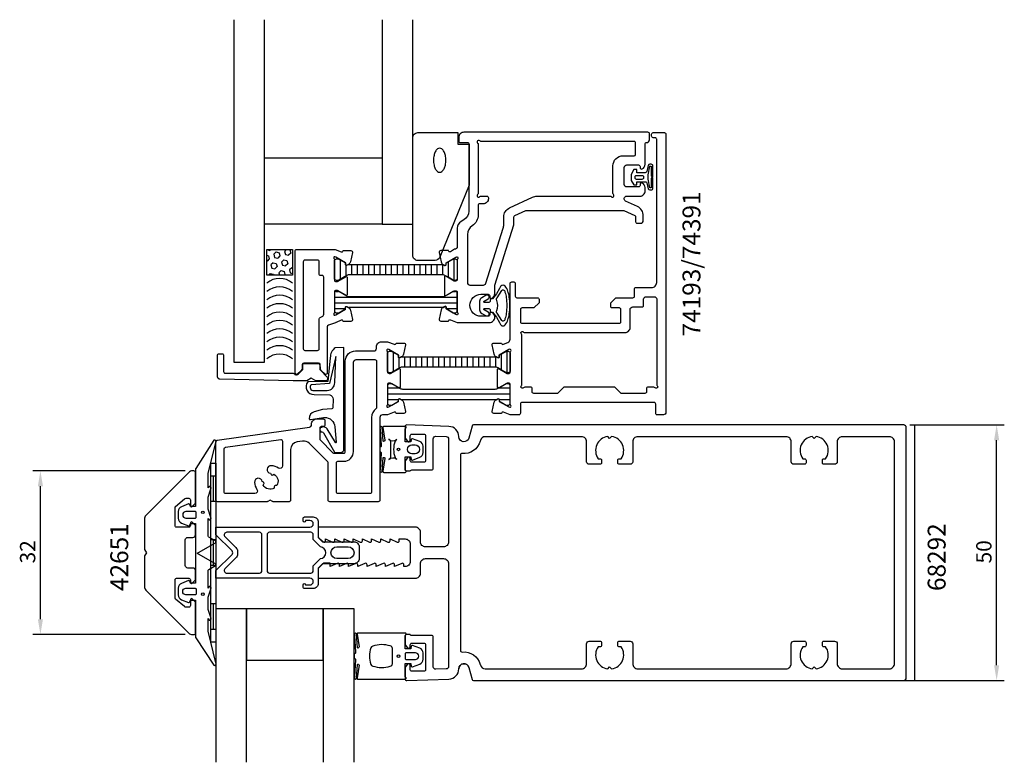
# Model space of a CAD drawing. Extents: x -111 to 82, y -41 to 104.
import ezdxf

# ---------------------------------------------------------------- set-up
doc = ezdxf.new("R2010")
doc.units = 0
doc.header["$LTSCALE"] = 4
doc.layers.get('0').update_dxf_attribs({"linetype": 'CONTINUOUS'})
doc.layers.get('DEFPOINTS').update_dxf_attribs({"linetype": 'CONTINUOUS'})
for name, color, linetype in [('BYGG-022379$0$TATNINGSLIST', 2, 'CONTINUOUS'), ('SAPA_ARTIKELNR', 4, 'CONTINUOUS'), ('SAPA_FOGBAND', 2, 'CONTINUOUS'), ('SAPA_GLAS', 4, 'CONTINUOUS'), ('SAPA_ISOLATOR', 4, 'CONTINUOUS'), ('SAPA_MATT', 1, 'CONTINUOUS'), ('SAPA_PROFIL', 7, 'CONTINUOUS')]:
    doc.layers.add(name, color=color, linetype=linetype)
doc.styles.add('ISO', font='txt')
doc.dimstyles.get("Standard").update_dxf_attribs({"dimtxt": 0.18, "dimasz": 0.18, "dimexe": 0.18, "dimexo": 0.0625, "dimgap": 0.09, "dimtad": 0, "dimtih": 1, "dimtoh": 1, "dimzin": 0, "dimcen": 0.09, "dimazin": 3, "dimtfac": 1, "dimtofl": 0, "dimtmove": 0, "dimatfit": 3})

# ---------------------------------------------------------------- blocks, each defined once
blk = doc.blocks.new('*U88')
at = {"layer": 'SAPA_ARTIKELNR', "style": 'ISO'}
blk.add_text('42651', height=3.5, rotation=90, dxfattribs=at).set_placement((-89.66, -7.49))
blk = doc.blocks.new('*U89')
at = {"layer": 'SAPA_ARTIKELNR', "style": 'ISO'}
blk.add_text('68292', height=3.5, rotation=90, dxfattribs=at).set_placement((70.2, -7.49))
blk = doc.blocks.new('*U90')
at = {"layer": 'SAPA_ARTIKELNR', "style": 'ISO'}
blk.add_text('74193/74391', height=3.5, rotation=90, dxfattribs=at).set_placement((22.25, 42.31))
blk = doc.blocks.new('*X42')
at = {"color": 0}
for p, q in [((-1405.83, 140.52), (-1405.23, 140.68)), ((-1405.23, 140.68), (-1404.79, 140.24)), ((-1404.04, 141.02), (-1404.02, 141.01)), ((-1404.02, 141.01), (-1403.96, 141.02)), ((-1402.37, 140.89), (-1402.34, 141.02)), ((-1402.37, 140.89), (-1401.93, 140.44)), ((-1401.93, 140.44), (-1401.33, 140.61)), ((-1401.33, 140.61), (-1401.22, 141.02)), ((-1405.91, 140.24), (-1405.83, 140.52)), ((-1405.91, 139.83), (-1405.55, 139.47)), ((-1405.55, 139.47), (-1404.95, 139.64)), ((-1404.95, 139.64), (-1404.79, 140.24)), ((-1403.9, 139.36), (-1403.74, 139.96)), ((-1403.9, 139.36), (-1403.46, 138.91)), ((-1403.74, 139.96), (-1403.14, 140.12)), ((-1403.46, 138.91), (-1402.86, 139.08)), ((-1403.14, 140.12), (-1402.7, 139.68)), ((-1402.86, 139.08), (-1402.7, 139.68)), ((-1401.81, 138.8), (-1401.65, 139.4)), ((-1401.81, 138.8), (-1401.37, 138.35)), ((-1401.65, 139.4), (-1401.05, 139.56)), ((-1401.05, 139.56), (-1400.91, 139.42)), ((-1405.91, 136.77), (-1405.76, 136.62)), ((-1405.44, 137.82), (-1405.27, 138.43)), ((-1405.44, 137.82), (-1404.99, 137.38)), ((-1405.27, 138.43), (-1404.67, 138.59)), ((-1404.99, 137.38), (-1404.39, 137.54)), ((-1404.67, 138.59), (-1404.23, 138.15)), ((-1404.39, 137.54), (-1404.23, 138.15)), ((-1403.34, 137.26), (-1403.18, 137.87)), ((-1403.34, 137.26), (-1402.9, 136.82)), ((-1403.18, 137.87), (-1402.58, 138.03)), ((-1402.9, 136.82), (-1402.3, 136.98)), ((-1402.58, 138.03), (-1402.14, 137.59)), ((-1402.3, 136.98), (-1402.14, 137.59)), ((-1401.37, 138.35), (-1400.91, 138.48)), ((-1401.25, 136.7), (-1401.09, 137.31)), ((-1401.09, 137.31), (-1400.91, 137.36)), ((-1405.91, 136.06), (-1405.76, 136.62)), ((-1404.8, 136.02), (-1404.71, 136.34)), ((-1404.71, 136.34), (-1404.11, 136.5)), ((-1404.11, 136.5), (-1403.67, 136.06)), ((-1403.68, 136.02), (-1403.67, 136.06)), ((-1401.25, 136.7), (-1400.91, 136.36))]:
    blk.add_line(p, q, dxfattribs=at)
blk = doc.blocks.new('*X95')
at = {"color": 0}
for p, q in [((-48.2, 57.29), (-48.2, 53.48)), ((-47.09, 56.25), (-47.09, 54.12)), ((-45.98, 56.38), (-45.98, 54.38)), ((-44.87, 56.38), (-44.87, 54.38)), ((-43.76, 56.38), (-43.76, 54.38)), ((-42.65, 56.38), (-42.65, 54.38)), ((-41.54, 56.38), (-41.54, 54.38)), ((-40.43, 56.38), (-40.43, 54.38)), ((-39.31, 56.38), (-39.31, 54.38)), ((-38.2, 56.38), (-38.2, 54.38)), ((-37.09, 56.38), (-37.09, 54.38)), ((-35.98, 56.38), (-35.98, 54.38)), ((-34.87, 56.38), (-34.87, 54.38)), ((-33.76, 56.38), (-33.76, 54.38)), ((-32.65, 56.38), (-32.65, 54.38)), ((-31.54, 56.38), (-31.54, 54.38)), ((-30.42, 56.38), (-30.42, 54.38)), ((-29.31, 56.38), (-29.31, 54.38)), ((-28.2, 56.39), (-28.2, 54.38)), ((-27.09, 56.9), (-27.09, 53.87)), ((-25.98, 57.48), (-25.98, 53.28))]:
    blk.add_line(p, q, dxfattribs=at)
blk = doc.blocks.new('*X96')
at = {"color": 0}
for p, q in [((-49.01, 51.12), (-48.53, 51.12)), ((-26.1, 51.12), (-25.62, 51.12)), ((-49.32, 50.01), (-25.32, 50.01)), ((-49.32, 48.89), (-25.32, 48.89)), ((-49.32, 47.78), (-47.18, 47.78)), ((-27.45, 47.78), (-25.32, 47.78))]:
    blk.add_line(p, q, dxfattribs=at)
blk = doc.blocks.new('*X97')
at = {"color": 0}
for p, q in [((-38.95, 32.23), (-36.75, 32.23)), ((-38.95, 31.11), (-14.95, 31.11)), ((-17.15, 32.23), (-14.95, 32.23)), ((-38.95, 30), (-36.8, 30)), ((-38.72, 28.89), (-38.12, 28.89)), ((-36.34, 30), (-17.56, 30)), ((-17.1, 30), (-14.95, 30)), ((-15.78, 28.89), (-15.18, 28.89))]:
    blk.add_line(p, q, dxfattribs=at)
blk = doc.blocks.new('*X98')
at = {"color": 0}
for p, q in [((-37.84, 39.21), (-37.84, 35.41)), ((-16.73, 38.83), (-16.73, 35.79)), ((-15.61, 39.41), (-15.61, 35.21)), ((-36.73, 38.18), (-36.73, 36.05)), ((-35.62, 38.31), (-35.62, 36.31)), ((-34.51, 38.31), (-34.51, 36.31)), ((-33.39, 38.31), (-33.39, 36.31)), ((-32.28, 38.31), (-32.28, 36.31)), ((-31.17, 38.31), (-31.17, 36.31)), ((-30.06, 38.31), (-30.06, 36.31)), ((-28.95, 38.31), (-28.95, 36.31)), ((-27.84, 38.31), (-27.84, 36.31)), ((-26.73, 38.31), (-26.73, 36.31)), ((-25.62, 38.31), (-25.62, 36.31)), ((-24.5, 38.31), (-24.5, 36.31)), ((-23.39, 38.31), (-23.39, 36.31)), ((-22.28, 38.31), (-22.28, 36.31)), ((-21.17, 38.31), (-21.17, 36.31)), ((-20.06, 38.31), (-20.06, 36.31)), ((-18.95, 38.31), (-18.95, 36.31)), ((-17.84, 38.31), (-17.84, 36.3))]:
    blk.add_line(p, q, dxfattribs=at)
blk = doc.blocks.new('BYGG-022379$0$18033')
at = {"layer": 'BYGG-022379$0$TATNINGSLIST'}
for points in [[(-2.19, -4.39), (-2.19, -4.66), (-0.44, -4.66, -0.414214), (-0.14, -4.96), (-0.14, -5), (-2.27, -5, -0.414214), (-2.57, -4.7), (-2.57, -4.39, -0.349812), (-2.34, -4.1), (-1.13, -3.82, 0.243485), (-0.89, -3.34), (-0.89, -1.9), (-1.54, -1.9), (-1.54, -1.3), (-0.57, -0.74), (0.57, -0.74), (1.44, -1.32), (1.44, -1.9), (0.83, -1.9), (0.83, -3.35, 0.243155), (1.06, -3.84), (2.21, -4.1, -0.34946), (2.44, -4.39), (2.44, -4.7, -0.414214), (2.14, -5), (0.02, -5), (0.02, -4.96, -0.414214), (0.32, -4.66), (2.06, -4.66), (2.06, -4.39), (0.37, -4.07), (-0.49, -4.07)], [(-0.41, -2.88, 0.414214), (-0.11, -3.18), (0.08, -3.18, 0.414214), (0.38, -2.88), (0.38, -1.82, 0.414214), (0.08, -1.52), (-0.11, -1.52, 0.414214), (-0.41, -1.82)]]:
    blk.add_lwpolyline(points, format="xyb", close=True, dxfattribs=at)
blk = doc.blocks.new('*U99')
at = {"layer": 'SAPA_MATT', "color": 2, "style": 'ISO'}
blk.add_text('32', height=3, rotation=90, dxfattribs=at).set_placement((-107.83, -2.1))
blk = doc.blocks.new('*D87')
at = {"layer": 'DEFPOINTS', "color": 0}
for p in [(-106.83, 16), (-77.05, 16), (-77.05, -16)]:
    blk.add_point(p, dxfattribs=at)
at = {"layer": 'SAPA_MATT'}
for p, q in [((-78.55, 16), (-108.33, 16)), ((-106.83, -13), (-106.83, 13)), ((-78.55, -16), (-108.33, -16))]:
    blk.add_line(p, q, dxfattribs=at)
for points in [[(-107.33, 13), (-106.33, 13), (-106.83, 16)], [(-107.33, -13), (-106.33, -13), (-106.83, -16)]]:
    blk.add_solid(points, dxfattribs=at)
blk.add_blockref('*U99', (0, 0))
blk = doc.blocks.new('*U100')
at = {"layer": 'SAPA_MATT', "color": 2, "style": 'ISO'}
blk.add_text('50', height=3, rotation=90, dxfattribs=at).set_placement((79.18, -2.1))
blk = doc.blocks.new('*D86')
at = {"layer": 'DEFPOINTS', "color": 0}
for p in [(61.7, 25), (80.18, 25), (61.7, -25)]:
    blk.add_point(p, dxfattribs=at)
at = {"layer": 'SAPA_MATT'}
for p, q in [((63.2, 25), (81.68, 25)), ((80.18, -22), (80.18, 22)), ((63.2, -25), (81.68, -25))]:
    blk.add_line(p, q, dxfattribs=at)
for points in [[(79.68, 22), (80.68, 22), (80.18, 25)], [(79.68, -22), (80.68, -22), (80.18, -25)]]:
    blk.add_solid(points, dxfattribs=at)
blk.add_blockref('*U100', (0, 0))

msp = doc.modelspace()

# ---------------------------------------------------------------- linework, layer by layer
at = {"layer": 'SAPA_FOGBAND'}
for p, q in [((-73.5, 17.5), (-72.5, 17.5)), ((-73.5, -17.5), (-73.5, 17.5)), ((-72.5, 17.5), (-72.5, -17.5)), ((-72.5, 15), (-73.5, 15)), ((-73, 10), (-73, 15)), ((-72.5, 10), (-73.5, 10)), ((-72.5, 2.5), (-73.5, 2.5)), ((-73, -2.5), (-73, 2.5)), ((-72.5, -2.5), (-73.5, -2.5)), ((-72.5, -10), (-73.5, -10)), ((-73, -15), (-73, -10)), ((-72.5, -15), (-73.5, -15)), ((-72.5, -17.5), (-73.5, -17.5))]:
    msp.add_line(p, q, dxfattribs=at)
for points in [[(-28.711, 57.801, -0.3055442), (-29.637, 57.177), (-33, 57.177, -0.4142136), (-34, 58.177), (-34, 81.177, -0.4142136), (-33, 82.177), (-25.174, 82.177), (-25.174, 79.908), (-23, 79.908), (-23, 71.908)], [(-27.53, 76.786, 0.0524655), (-27.63, 77.738, 0.0663239), (-27.885, 78.452, 0.1047971), (-28.328, 78.997, 0.171285), (-28.741, 79.143, 0.171285), (-29.153, 78.997, 0.1047971), (-29.597, 78.452, 0.0663239), (-29.851, 77.738, 0.0524655), (-29.951, 76.786, 0.0524655), (-29.851, 75.834, 0.0663239), (-29.597, 75.12, 0.1047971), (-29.153, 74.575, 0.171285), (-28.741, 74.429, 0.171285), (-28.328, 74.575, 0.1047971), (-27.885, 75.12, 0.0663239), (-27.63, 75.834, 0.0524655)], [(-16.087, 45.454, -0.5923288), (-16.612, 45.419), (-17.524, 46.845, -0.3118353), (-17.586, 47.41, 0.2531526), (-17.586, 49.314, -0.3118353), (-17.524, 49.879), (-16.612, 51.306, -0.5923288), (-16.087, 51.27, -0.0284879), (-15.98, 51.001, -0.0459017), (-15.729, 49.919, -0.0340942), (-15.623, 48.362, -0.0340942), (-15.729, 46.806, -0.0459017), (-15.98, 45.724, -0.0284879)], [(-51.768, 23.653, -0.1949251), (-51.441, 23.48), (-49.319, 19.665, 0.2226919), (-49.165, 19.593), (-48.164, 19.593, 0.4142136), (-47.464, 20.293), (-47.464, 40.175), (-49.173, 40.11, 0.2387261), (-50.142, 38.156), (-50.59, 33.508), (-54.538, 33.447, 0.6416204), (-53.314, 30.938), (-50.214, 30.866, -0.3646356), (-49.581, 30.054), (-49.647, 28.331, -0.3809959), (-49.831, 28.14), (-51.655, 27.999), (-53.287, 27.585, 0.367528), (-54.258, 26.21, 0.4393967), (-54.025, 26.031), (-51.464, 26.482), (-51.264, 26.482, -0.3929419), (-49.269, 24.629), (-48.969, 21.624, -0.723097), (-49.145, 21.552), (-50.718, 24.252, 0.3243637), (-51.86, 24.523), (-51.993, 24.484, 0.3703212), (-52.138, 23.831), (-51.987, 23.665)], [(-49.26, 33.24), (-49.065, 38.418), (-50.297, 33.08), (-53.882, 32.87, 0.7110684), (-53.375, 31.713), (-50.724, 31.754, 0.4022154)], [(-35.5, 24.167, -0.2679492), (-35.4, 24.34, 0.767327), (-35.5, 24.713), (-39.673, 24.713, 0.4602937), (-39.87, 24.483), (-39.485, 22.009, -0.6910704), (-39.81, 21.824), (-39.983, 24.601, 0.9283782), (-40.399, 24.17), (-40.201, 20.961, -0.6076317), (-40.296, 20.712, 0.3807058), (-40.473, 20.513), (-40.473, 20.213), (-40.473, 19.913, 0.3807058), (-40.296, 19.715, -0.6076317), (-40.201, 19.466), (-40.395, 16.231, 0.9283782), (-39.98, 15.801), (-39.81, 18.603, -0.6910704), (-39.485, 18.418), (-39.87, 15.944, 0.4602937), (-39.673, 15.713), (-35.5, 15.713, 0.767327), (-35.4, 16.087, -0.2679492), (-35.5, 16.26), (-35.5, 18.763), (-34.4, 18.763), (-34.291, 18.255, 0.4364999), (-34.028, 18.127), (-32.638, 18.666, 0.3095539), (-32, 19.598), (-32, 20.829, 0.3095539), (-32.638, 21.761), (-34.028, 22.3, 0.4364999), (-34.291, 22.172), (-34.4, 21.663), (-35.5, 21.663)], [(-72.534, 21.552, 0.8497079), (-72.921, 22), (-76.405, 16.459, 0.2608822), (-76.5, 16.288), (-76.5, 9.07, -0.4142136), (-76.52, 9.05), (-77.5, 9.05), (-77.609, 9.408, 0.4364999), (-77.872, 9.536), (-79.262, 8.998, 0.3095539), (-79.9, 8.065), (-79.9, 6.735, 0.3095539), (-79.262, 5.802), (-77.872, 5.264, 0.4364999), (-77.609, 5.392), (-77.5, 5.75), (-76.55, 5.75, -0.4142136), (-76.5, 5.7), (-76.5, -5.9, -0.4142136), (-76.55, -5.95), (-77.5, -5.95), (-77.609, -5.592, 0.4364999), (-77.872, -5.464), (-79.262, -6.002, 0.3095539), (-79.9, -6.935), (-79.9, -8.265, 0.3095539), (-79.262, -9.198), (-77.872, -9.736, 0.4364999), (-77.609, -9.608), (-77.5, -9.25), (-76.52, -9.25, -0.4142136), (-76.5, -9.27), (-76.5, -16.488, 0.2608822), (-76.405, -16.659), (-72.923, -22, 0.8497079), (-72.536, -21.552), (-74.013, -15.374), (-74, -12.879), (-73.848, -13.171, 0.767327), (-73.516, -12.696), (-74, -11.1), (-74, -8.7), (-73.516, -7.104, 0.767327), (-73.848, -6.629), (-74, -6.921), (-74, -3.429, -0.2679492), (-73.9, -3.255), (-72.617, -2.515, 0.5773503), (-72.617, -2.168), (-75.9, -0.273), (-76.05, -0.187, -0.5773503), (-76.05, -0.013), (-75.9, 0.073), (-72.617, 1.968, 0.5773503), (-72.617, 2.315), (-73.9, 3.055, -0.2679492), (-74, 3.229), (-74, 6.721), (-73.848, 6.429, 0.767327), (-73.516, 6.904), (-74, 8.5), (-74, 10.9), (-73.516, 12.496, 0.767327), (-73.848, 12.971), (-74, 12.679), (-73.992, 15.475)], [(-38.315, 21.713, 0.3533665), (-38.71, 22.202, 0.3525202), (-37.122, 22.15, 0.257215), (-37.478, 21.825, 0.1655934), (-37.478, 18.602, 0.257215), (-37.122, 18.277, 0.3525202), (-38.71, 18.225, 0.3533665), (-38.315, 18.713)], [(-33.562, 19.314), (-34.162, 19.314, -1), (-34.162, 21.114), (-33.562, 21.114, -1)], [(-76.558, 8.05), (-78.358, 8.05, 1), (-78.358, 6.75), (-76.558, 6.75, 0.4142136), (-76.358, 6.95), (-76.358, 7.85, 0.4142136)], [(-35.5, -16.27, -0.2679492), (-35.4, -16.097, 0.767327), (-35.5, -15.724), (-44.7, -15.724, 0.4602937), (-44.898, -15.954), (-44.512, -18.428, -0.6910704), (-44.837, -18.613), (-45.009, -15.836, 0.9283782), (-45.424, -16.267), (-45.229, -19.476, -0.6076317), (-45.323, -19.725, 0.3807058), (-45.5, -19.924), (-45.5, -20.224), (-45.5, -20.524, 0.3807058), (-45.323, -20.722, -0.6076317), (-45.229, -20.971), (-45.422, -24.205, 0.9283782), (-45.006, -24.636), (-44.837, -21.834, -0.6910704), (-44.512, -22.019), (-44.898, -24.493, 0.4602937), (-44.7, -24.724), (-35.5, -24.724, 0.767327), (-35.4, -24.35, -0.2679492), (-35.5, -24.177), (-35.5, -21.674), (-34.4, -21.674), (-34.291, -22.182, 0.4364999), (-34.028, -22.31), (-32.638, -21.771, 0.3095539), (-32, -20.839), (-32, -19.608, 0.3095539), (-32.638, -18.676), (-34.028, -18.137, 0.4364999), (-34.291, -18.266), (-34.4, -18.774), (-35.5, -18.774)], [(-38, -18.724, 0.3533665), (-38.395, -18.235, 0.1628472), (-41.834, -18.287, 0.257215), (-42.19, -18.612, 0.1655934), (-42.19, -21.835, 0.257215), (-41.834, -22.16, 0.1628472), (-38.395, -22.212, 0.3533665), (-38, -21.724)], [(-33.5, -19.574), (-35.3, -19.574, 0.4142136), (-35.5, -19.774), (-35.5, -20.674, 0.4142136), (-35.3, -20.874), (-33.5, -20.874, 1)]]:
    msp.add_lwpolyline(points, format="xyb", close=True, dxfattribs=at)
for points in [[(-17.052, 45.006, 0.0427884), (-16.754, 44.56, 0.2279157), (-16.347, 44.364, 0.2279157), (-15.94, 44.56, 0.0888937), (-15.41, 45.535, 0.0459017), (-15.135, 46.724, 0.0340942), (-15.023, 48.362, 0.0340942), (-15.135, 50, 0.0459017), (-15.41, 51.189, 0.0888937), (-15.94, 52.165, 0.2279157), (-16.347, 52.36, 0.2279157), (-16.754, 52.165, 0.0427882), (-17.052, 51.718), (-17.633, 50.664, -0.0373357), (-17.657, 50.626), (-18.394, 49.662), (-18.645, 49.662, 0.4142136), (-18.845, 49.462), (-18.845, 49.262, -0.4142136), (-19.145, 48.962), (-20.004, 48.962, -0.7812861), (-20.07, 49.226), (-19.257, 49.659, 1), (-19.632, 50.365), (-20.52, 49.893, 0.2773245), (-20.945, 49.187), (-20.945, 47.537, 0.2773245), (-20.52, 46.831), (-19.632, 46.359, 1), (-19.257, 47.065), (-20.07, 47.498, -0.7812856), (-20.004, 47.762), (-19.145, 47.762, -0.4142136), (-18.845, 47.462), (-18.845, 47.262, 0.4142136), (-18.645, 47.062), (-18.394, 47.062), (-17.657, 46.098, -0.0373357), (-17.633, 46.061), (-17.052, 45.006)], [(-76.358, -7.15), (-76.358, -8.05, -0.4142136), (-76.558, -8.25), (-78.358, -8.25, -1), (-78.358, -6.95), (-76.558, -6.95, -0.4142136), (-76.358, -7.15), (-76.358, -7.9)]]:
    msp.add_lwpolyline(points, format="xyb", dxfattribs=at)
for centre, radius in [((-36.8, 20.213), 0.255), ((-75.058, 7.9), 0.25), ((-75.058, -8.1), 0.25), ((-36.8, -20.224), 0.255)]:
    msp.add_circle(centre, radius, dxfattribs=at)
at = {"layer": 'SAPA_GLAS'}
for points in [[(-69.016, 104.277), (-69.016, 37.277), (-63.016, 37.277), (-63.016, 104.277)], [(-40.016, 104.277), (-40.016, 64.277), (-34.016, 64.277), (-34.016, 104.277)], [(-66.5, -41), (-66.5, -11), (-72.5, -11), (-72.5, -41)], [(-51.5, -21), (-51.5, -11), (-66.5, -11), (-66.5, -21), (-51.5, -21)], [(-45.5, -41), (-45.5, -11), (-51.5, -11), (-51.5, -41)]]:
    msp.add_lwpolyline(points, dxfattribs=at)
for points in [[(-40.016, 77.249), (-40.016, 64.277), (-63.016, 64.277), (-63.016, 77.249)], [(-62.544, 59.304), (-57.544, 59.304), (-57.544, 54.304), (-62.544, 54.304)]]:
    msp.add_lwpolyline(points, close=True, dxfattribs=at)
for centre in [(-60.044, 49.723), (-60.044, 48.08), (-60.044, 46.436), (-60.044, 44.792), (-60.044, 43.149), (-60.044, 41.505), (-60.044, 39.861), (-60.044, 38.217), (-60.044, 36.574), (-60.044, 34.93)]:
    msp.add_arc(centre, 3.927, 50.46169, 129.53831, dxfattribs=at)
at = {"layer": 'SAPA_PROFIL', "color": 7}
for p, q in [((-14.95, 35.384), (-14.95, 39.237)), ((-36.45, 35.835), (-36.45, 32.429)), ((-17.45, 32.429), (-17.45, 35.835)), ((-17.15, 36.008), (-15.55, 35.084)), ((-15.55, 35.084), (-15.25, 35.084)), ((-38.35, 33.18), (-38.65, 33.18)), ((-36.75, 32.256), (-38.35, 33.18)), ((-15.55, 33.18), (-17.15, 32.256)), ((-15.25, 33.18), (-15.55, 33.18)), ((-14.95, 29.027), (-14.95, 32.88))]:
    msp.add_line(p, q, dxfattribs=at)
at = {"layer": 'SAPA_PROFIL'}
for p, q in [((64.201, -25), (64.201, 25)), ((61.701, -25), (64.201, -25))]:
    msp.add_line(p, q, dxfattribs=at)
for points in [[(-18.966, 50.055, 0.5507604), (-18.537, 49.784, 0.2896899), (-17.966, 50.688), (-17.966, 52.207, -0.076371), (-17.943, 52.357), (-14.239, 64.126, 0.076371), (-14.216, 64.277), (-14.216, 65.692, -0.2914734), (-14.043, 65.964), (-11.916, 66.956), (7.284, 66.956), (9.411, 65.964, -0.2914734), (9.584, 65.692), (9.584, 64.756, 0.4142136), (9.884, 64.456), (10.584, 64.456, 0.4142136), (11.084, 64.956), (11.084, 65.896, 0.2914734), (9.929, 67.709), (7.629, 68.781, -0.8025849), (7.846, 69.756), (10.434, 69.756, 0.4142136), (11.434, 70.756), (11.434, 71.424, 0.2896899), (10.863, 72.327, 0.5507604), (10.434, 72.056), (10.434, 71.856, -0.4142136), (10.134, 71.556), (7.834, 71.556, -0.4142136), (7.334, 72.056), (7.334, 75.356, -0.4142136), (7.834, 75.856), (10.134, 75.856, -0.4142136), (10.434, 75.556), (10.434, 75.356, 0.5507604), (10.863, 75.085, 0.2896899), (11.434, 75.988), (11.434, 79.955, -0.4142136), (11.734, 80.255), (11.753, 80.255, 0.4326522), (12.284, 80.754), (12.284, 81.956, 0.4142136), (11.984, 82.256), (-24.016, 82.256, 0.4142136), (-25.016, 81.256), (-25.016, 80.456, 0.4142136), (-24.816, 80.256), (-23.316, 80.256, -0.4142136), (-23.016, 79.956), (-23.016, 66.838, -0.2679492), (-24.016, 65.106), (-24.566, 64.788, 0.2679492), (-25.316, 63.489), (-25.316, 59.856, -0.4142136), (-25.816, 59.356), (-26.639, 58.847, -0.4142136), (-27.013, 59.047), (-27.028, 59.095), (-28.531, 59.095, 0.4769755), (-28.833, 58.723), (-28.452, 56.91, 0.2216947), (-28.046, 56.369), (-27.761, 56.217, 0.5773503), (-27.467, 56.4), (-27.478, 56.722), (-25.592, 57.806), (-25.4, 57.864, -0.7625859), (-25.216, 57.534, 0.2134218), (-25.316, 57.31), (-25.316, 53.457, -0.4142136), (-25.616, 53.157), (-25.916, 53.157), (-27.516, 54.081, 0.5773503), (-27.816, 53.908), (-27.816, 50.505, 0.5773503), (-27.516, 50.332), (-25.916, 51.256), (-25.616, 51.256, -0.4142136), (-25.316, 50.956), (-25.316, 47.103, 0.2134218), (-25.216, 46.88, -0.7625859), (-25.4, 46.549), (-25.592, 46.607), (-27.478, 47.692), (-27.467, 48.014, 0.5773503), (-27.761, 48.197), (-28.046, 48.045, 0.2216947), (-28.452, 47.504), (-28.833, 45.69, 0.4769755), (-28.531, 45.319), (-27.028, 45.319), (-27.013, 45.367, -0.4142136), (-26.639, 45.567), (-25.318, 45.056), (-19.004, 45.056, 0.4255269), (-17.966, 46.055), (-17.966, 46.123, 0.2896899), (-18.537, 47.026, 0.5507604), (-18.966, 46.755), (-18.966, 46.555, -0.4142136), (-19.266, 46.255), (-20.666, 46.255, -1), (-20.666, 50.555), (-19.266, 50.555, -0.4142136), (-18.966, 50.255)], [(-14.95, 29.026), (-14.95, 32.879, 0.4142136), (-15.25, 33.179), (-15.55, 33.179), (-17.15, 32.255, -0.5773503), (-17.45, 32.428), (-17.45, 35.834, -0.5773503), (-17.15, 36.007), (-15.55, 35.083), (-15.25, 35.083, 0.4142136), (-14.95, 35.383), (-14.95, 39.236, -0.2134218), (-14.85, 39.459, 0.7625859), (-15.035, 39.79), (-15.226, 39.732), (-17.112, 38.647), (-17.101, 38.325, -0.5773503), (-17.395, 38.142), (-17.68, 38.295, -0.2216947), (-18.086, 38.835), (-18.467, 40.649, -0.4769755), (-18.165, 41.02), (-16.662, 41.02), (-16.647, 40.972, 0.4142136), (-16.273, 40.772), (-15.386, 41.115, 0.1789397), (-14.95, 41.782), (-14.95, 52.68, -0.4142136), (-14.65, 52.98), (-14.25, 52.98, -0.4142136), (-13.95, 52.68), (-13.95, 50.18, 0.4142136), (-13.65, 49.88), (-9.6, 49.88, -0.4142136), (-9.3, 49.58), (-9.3, 48.88), (-10.3, 47.88), (-12.65, 47.88, 0.4142136), (-12.95, 47.58), (-12.95, 45.18, 0.4142136), (-12.65, 44.88), (6.4, 44.88, 0.4142136), (6.7, 45.18), (6.7, 47.58, 0.4142136), (6.4, 47.88), (5, 47.88, -0.4142136), (4.7, 48.18), (4.7, 48.88), (5.7, 49.88), (9.05, 49.88, 0.4142136), (9.35, 50.18), (9.35, 51.58, -0.4142136), (9.65, 51.88), (12.7, 51.88, 0.4142136), (13.7, 52.88), (13.7, 80.88, 0.4142136), (13.4, 81.18), (13, 81.18, -0.4142136), (12.7, 81.48), (12.7, 81.88, -0.4142136), (13, 82.18), (15.2, 82.18, -0.4142136), (15.5, 81.88), (15.5, 27.48, -0.4142136), (15, 26.98), (13.8, 26.98, -0.4142136), (13.5, 27.28), (13.5, 29.08, 0.4142136), (13.2, 29.38), (-12.65, 29.38, 0.4142136), (-12.95, 29.08), (-12.95, 27.28, -0.4142303), (-13.25, 26.98), (-14.956, 26.98), (-16.273, 27.489, 0.4142136), (-16.647, 27.289), (-16.662, 27.241), (-18.165, 27.241, -0.4769755), (-18.467, 27.613), (-18.086, 29.426, -0.2216947), (-17.68, 29.967), (-17.395, 30.119, -0.5773503), (-17.101, 29.936), (-17.112, 29.614), (-15.226, 28.53), (-15.035, 28.472, 0.7625859), (-14.85, 28.802, -0.2134218)], [(7.134, 77.656), (9.285, 77.656, 0.3880712), (9.584, 77.929), (9.584, 80.156, 0.4142136), (9.284, 80.456), (-20.669, 80.456, -0.2134218), (-20.892, 80.556, 1.0572797), (-21.316, 80.132, -0.2134218), (-21.216, 79.909), (-21.216, 70.303, -0.2134218), (-21.316, 70.08, 1.0572797), (-20.892, 69.656, -0.2134218), (-20.669, 69.756), (-19.516, 69.756, -0.4142136), (-19.216, 69.456), (-19.216, 69.256, -0.4142136), (-20.216, 68.256), (-20.916, 68.256, 0.4142136), (-21.216, 67.956), (-21.216, 66.091, -0.2575427), (-22.382, 63.977, 0.2575427), (-23.316, 62.285), (-23.316, 52.855, 0.4142136), (-22.816, 52.355), (-20.197, 52.355, 0.327483), (-19.72, 52.705), (-16.331, 63.474, 0.076371), (-16.216, 64.225), (-16.216, 65.663, -0.2914734), (-15.061, 67.475), (-10.572, 69.569, -0.1095178), (-9.727, 69.756), (4.587, 69.756, -0.2134218), (4.811, 69.656, 1.0572797), (5.234, 70.08, -0.2134218), (5.134, 70.303), (5.134, 75.656, -0.4142136)], [(-49.316, 47.03, -0.2134218), (-49.416, 46.806, 0.7625859), (-49.231, 46.476), (-49.04, 46.534), (-47.154, 47.618), (-47.165, 47.94, -0.5773503), (-46.87, 48.123), (-46.586, 47.971, -0.2216947), (-46.18, 47.43), (-45.798, 45.617, -0.4769755), (-46.101, 45.245), (-47.604, 45.245), (-47.618, 45.293, 0.4142136), (-47.993, 45.493), (-48.978, 45.03, 0.0874887), (-49.149, 44.999), (-50.518, 44.501, 0.3152988), (-50.716, 44.219), (-50.716, 35.167, -0.6681786), (-51.207, 34.964), (-51.919, 35.676, -0.1822366), (-52.065, 35.997), (-52.116, 36.799, 0.3954849), (-52.416, 37.08), (-55.316, 37.08, 0.3954849), (-55.615, 36.799), (-55.667, 35.997, -0.1822366), (-55.812, 35.676), (-56.524, 34.964, -0.6681786), (-57.016, 35.167), (-57.016, 59.03, -0.4142136), (-56.716, 59.33), (-49.192, 59.33), (-47.993, 58.866, 0.4142136), (-47.618, 59.066), (-47.604, 59.114), (-46.101, 59.114, -0.4769755), (-45.798, 58.742), (-46.18, 56.929, -0.2216947), (-46.586, 56.388), (-46.87, 56.236, -0.5773503), (-47.165, 56.419), (-47.154, 56.741), (-49.04, 57.825), (-49.231, 57.884, 0.7625859), (-49.416, 57.553, -0.2134218), (-49.316, 57.33), (-49.316, 53.33, 0.4142136), (-49.016, 53.03), (-48.716, 53.03), (-47.12, 54, -0.5850074), (-46.816, 53.83), (-46.816, 50.53, -0.5850074), (-47.12, 50.359), (-48.716, 51.33), (-49.016, 51.33, 0.4142136), (-49.316, 51.03)], [(-52.316, 39.88), (-52.316, 45.625, -0.3152988), (-51.987, 46.095), (-51.745, 46.183, 0.3152988), (-51.416, 46.653), (-51.416, 53.93, 0.4142136), (-51.716, 54.23), (-52.016, 54.23, -0.4142136), (-52.316, 54.53), (-52.316, 56.93, 0.4142136), (-52.616, 57.23), (-55.116, 57.23, 0.4142136), (-55.416, 56.93), (-55.416, 39.88, 0.4142136), (-55.116, 39.58), (-52.616, 39.58, 0.4142136)], [(-38.95, 39.236), (-38.95, 35.383, 0.4142136), (-38.65, 35.083), (-38.35, 35.083), (-36.75, 36.007, -0.5773503), (-36.45, 35.834), (-36.45, 32.429, -0.5773503), (-36.75, 32.256), (-38.35, 33.18), (-38.65, 33.18, 0.4142136), (-38.95, 32.88), (-38.95, 29.027, -0.2134218), (-39.05, 28.804, 0.7625859), (-38.865, 28.473), (-38.674, 28.531), (-36.788, 29.616), (-36.799, 29.938, -0.5773503), (-36.505, 30.121), (-36.22, 29.969, -0.2216947), (-35.814, 29.428), (-35.433, 27.614, -0.4769755), (-35.735, 27.243), (-37.238, 27.243), (-37.253, 27.291, 0.4142136), (-37.627, 27.491), (-38.944, 26.982), (-39.95, 26.982, 0.4142033), (-40.45, 26.482), (-40.45, 10.282, -0.4142136), (-40.75, 9.982), (-50.25, 9.982, -0.4142136), (-50.55, 10.282), (-50.55, 17.557, 0.1989124), (-50.638, 17.769), (-54.283, 21.414, 0.2354687), (-55.552, 21.839), (-56.609, 21.69, 0.3738847), (-57.9, 20.205), (-57.9, 10.282, -0.4142136), (-58.2, 9.982), (-61.3, 9.982, -0.1316525), (-61.45, 10.022), (-61.9, 10.282), (-62.35, 10.022, -0.1316525), (-62.5, 9.982), (-72.2, 9.982, -0.4142136), (-72.5, 10.282), (-72.5, 21.721, -0.3738847), (-72.242, 22.018), (-54.23, 24.549, 0.3738847), (-53.8, 25.044), (-53.8, 25.182, -0.4142136), (-52.8, 26.182), (-51.5, 26.182, -0.4142136), (-51.2, 25.882), (-51.2, 24.982, -0.4142136), (-51.5, 24.682), (-51.9, 24.682, 0.4142136), (-52.2, 24.382), (-52.2, 22.284, 0.1989124), (-52.112, 22.072), (-49.609, 19.569, 0.1989124), (-49.397, 19.482), (-47.5, 19.482, 0.4142136), (-47.2, 19.782), (-47.2, 37.482, -0.4142136), (-45.2, 39.482), (-41.6, 39.482, 0.4142136), (-41.1, 39.982), (-41.1, 40.282, -0.4142136), (-40.1, 41.282), (-38.944, 41.282), (-37.627, 40.772, 0.4142136), (-37.253, 40.972), (-37.238, 41.02), (-35.735, 41.02, -0.4769755), (-35.433, 40.649), (-35.814, 38.835, -0.2216947), (-36.22, 38.295), (-36.505, 38.142, -0.5773503), (-36.799, 38.325), (-36.788, 38.647), (-38.674, 39.732), (-38.865, 39.79, 0.7625859), (-39.05, 39.459, -0.2134218)], [(-52.054, 35.702), (-50.788, 34.437, -0.1989124), (-50.7, 34.224), (-50.7, 33.927, -0.4142136), (-51, 33.627), (-52.984, 33.627), (-53.85, 34.127), (-54.716, 33.627), (-57.4, 33.627), (-57.406, 33.627), (-71.71, 33.927, -0.408084), (-72.2, 34.427), (-72.2, 38.627, -0.4142136), (-71.9, 38.927), (-71.3, 38.927, -0.4142136), (-71, 38.627), (-71, 35.427, 0.4142136), (-70.7, 35.127), (-57.42, 35.127, -0.2679492), (-57.16, 34.977, 0.2679492), (-56.9, 34.827), (-56.729, 34.827, 0.1989124), (-56.376, 34.973), (-55.646, 35.702, 0.1989124), (-55.5, 36.056), (-55.5, 36.727, -0.4142136), (-55.2, 37.027), (-52.5, 37.027, -0.4142136), (-52.2, 36.727), (-52.2, 36.056, 0.1989124)], [(-77.293, 16, 0.1989124), (-77.646, 15.854), (-86.207, 7.293, 0.1989124), (-86.5, 6.586), (-86.5, 0.773, 0.1316525), (-86.46, 0.623), (-86.1, 0), (-86.46, -0.623, 0.1316525), (-86.5, -0.773), (-86.5, -6.586, 0.1989124), (-86.207, -7.293), (-77.646, -15.854, 0.1989124), (-77.293, -16), (-76.8, -16, 0.4142136), (-76.5, -15.7), (-76.5, -9.824, 0.1989124), (-76.588, -9.612), (-77.159, -9.041, 0.6681786), (-77.5, -9.183), (-77.5, -10.35, -0.4142136), (-77.8, -10.65), (-78.318, -10.65, -0.176327), (-78.639, -10.533), (-80.393, -9.062, -0.2216947), (-80.5, -8.832), (-80.5, -5.3, -0.4142136), (-80.2, -5), (-77.8, -5, -0.4142136), (-77.5, -5.3), (-77.5, -5.817, 0.6681786), (-77.159, -5.959), (-76.588, -5.388, 0.1989124), (-76.5, -5.176), (-76.5, -3.5, 0.4142136), (-77, -3), (-78, -3, -0.4142136), (-78.5, -2.5), (-78.5, 2.5, -0.4142136), (-78, 3), (-77, 3, 0.4142136), (-76.5, 3.5), (-76.5, 5.176, 0.1989124), (-76.588, 5.388), (-77.159, 5.959, 0.6681786), (-77.5, 5.817), (-77.5, 5.3, -0.4142136), (-77.8, 5), (-80.2, 5, -0.4142136), (-80.5, 5.3), (-80.5, 8.832, -0.2216947), (-80.393, 9.062), (-78.639, 10.533, -0.176327), (-78.318, 10.65), (-77.8, 10.65, -0.4142136), (-77.5, 10.35), (-77.5, 9.183, 0.6681786), (-77.159, 9.041), (-76.588, 9.612, 0.1989124), (-76.5, 9.824), (-76.5, 15.7, 0.4142136), (-76.8, 16)]]:
    msp.add_lwpolyline(points, format="xyb", close=True, dxfattribs=at)
at = {"layer": 'SAPA_PROFIL', "color": 4}
for points in [[(-27.762, 56.243, 0.5773503), (-27.447, 56.425), (-27.447, 56.697), (-27.116, 56.888), (-26.133, 57.456, -0.1316525), (-26.028, 57.484), (-25.716, 57.484, -0.4142136), (-25.316, 57.084), (-25.316, 53.684, -0.4142136), (-25.716, 53.284), (-26.028, 53.284, -0.1316525), (-26.133, 53.312), (-27.116, 53.88), (-27.711, 54.223, 0.1316525), (-28.311, 54.384), (-35.316, 54.384), (-46.321, 54.384, 0.1316525), (-46.921, 54.223), (-48.499, 53.312, -0.1316525), (-48.604, 53.284), (-48.916, 53.284, -0.4142136), (-49.316, 53.684), (-49.316, 57.084, -0.4142136), (-48.916, 57.484), (-48.604, 57.484, -0.1316525), (-48.499, 57.456), (-47.185, 56.697), (-47.185, 56.425, 0.5773503), (-46.87, 56.243), (-46.577, 56.412, 0.0538873), (-46.321, 56.384), (-35.316, 56.384), (-28.311, 56.384, 0.0538873), (-28.054, 56.412)], [(-27.762, 48.171, -0.5773503), (-27.447, 47.989), (-27.447, 47.717), (-27.116, 47.525), (-26.133, 46.958, 0.1316525), (-26.028, 46.93), (-25.716, 46.93, 0.4142136), (-25.316, 47.33), (-25.316, 50.73, 0.4142136), (-25.716, 51.13), (-26.028, 51.13, 0.1316525), (-26.133, 51.101), (-27.116, 50.534), (-27.711, 50.19, -0.1316525), (-28.311, 50.03), (-35.316, 50.03), (-46.321, 50.03, -0.1316525), (-46.921, 50.19), (-48.499, 51.101, 0.1316525), (-48.604, 51.13), (-48.916, 51.13, 0.4142136), (-49.316, 50.73), (-49.316, 47.33, 0.4142136), (-48.916, 46.93), (-48.604, 46.93, 0.1316525), (-48.499, 46.958), (-47.185, 47.717), (-47.185, 47.989, -0.5773503), (-46.87, 48.171), (-46.577, 48.002, -0.0538873), (-46.321, 48.03), (-35.316, 48.03), (-28.311, 48.03, -0.0538873), (-28.054, 48.002)], [(-17.396, 38.168, 0.5773503), (-17.081, 38.35), (-17.081, 38.622), (-16.75, 38.814), (-15.767, 39.381, -0.1316525), (-15.662, 39.409), (-15.35, 39.409, -0.4142136), (-14.95, 39.009), (-14.95, 35.609, -0.4142136), (-15.35, 35.209), (-15.662, 35.209, -0.1316525), (-15.767, 35.238), (-16.75, 35.805), (-17.345, 36.149, 0.1316525), (-17.945, 36.309), (-24.95, 36.309), (-35.955, 36.309, 0.1316525), (-36.555, 36.149), (-38.133, 35.238, -0.1316525), (-38.238, 35.209), (-38.55, 35.209, -0.4142136), (-38.95, 35.609), (-38.95, 39.009, -0.4142136), (-38.55, 39.409), (-38.238, 39.409, -0.1316525), (-38.133, 39.381), (-36.819, 38.622), (-36.819, 38.35, 0.5773503), (-36.504, 38.168), (-36.212, 38.337, 0.0538873), (-35.955, 38.309), (-24.95, 38.309), (-17.945, 38.309, 0.0538873), (-17.688, 38.337)], [(-17.396, 30.096, -0.5773503), (-17.081, 29.914), (-17.081, 29.642), (-16.75, 29.451), (-15.767, 28.883, 0.1316525), (-15.662, 28.855), (-15.35, 28.855, 0.4142136), (-14.95, 29.255), (-14.95, 32.655, 0.4142136), (-15.35, 33.055), (-15.662, 33.055, 0.1316525), (-15.767, 33.027), (-16.75, 32.459), (-17.345, 32.116, -0.1316525), (-17.945, 31.955), (-24.95, 31.955), (-35.955, 31.955, -0.1316525), (-36.555, 32.116), (-38.133, 33.027, 0.1316525), (-38.238, 33.055), (-38.55, 33.055, 0.4142136), (-38.95, 32.655), (-38.95, 29.255, 0.4142136), (-38.55, 28.855), (-38.238, 28.855, 0.1316525), (-38.133, 28.883), (-36.819, 29.642), (-36.819, 29.914, -0.5773503), (-36.504, 30.096), (-36.212, 29.927, -0.0538873), (-35.955, 29.955), (-24.95, 29.955), (-17.945, 29.955, -0.0538873), (-17.688, 29.927)], [(-54.11, 5, 1), (-54.11, 6.3), (-54.96, 6.3), (-54.96, 6.25, -1), (-55.46, 6.25), (-55.46, 6.7, -0.4142136), (-55.16, 7), (-53.46, 7, -0.4225789), (-52.5, 6), (-52.5, 3), (-51.65, 2.15), (-45.5, 2.15, -0.4142136), (-44.5, 1.15), (-44.5, -1.15, -0.4142136), (-45.5, -2.15), (-51.65, -2.15), (-52.5, -3), (-52.5, -6, -0.4225789), (-53.46, -7), (-55.16, -7, -0.4142136), (-55.46, -6.7), (-55.46, -6.25, -1), (-54.96, -6.25), (-54.96, -6.3), (-54.11, -6.3, 1), (-54.11, -5), (-67.051, -5), (-72.5, -5), (-72.5, -3.5), (-69.354, -0.354, 0.4142136), (-69.354, 0.354), (-72.5, 3.5), (-72.5, 5), (-67.051, 5), (-54.41, 5)], [(-64, 4), (-67.051, 4), (-70.379, 4, 0.6681786), (-70.732, 3.146), (-68.586, 1, -0.1989124), (-68.293, 0.293), (-68.293, -0.293, -0.1989124), (-68.586, -1), (-70.732, -3.146, 0.6681786), (-70.379, -4), (-67.051, -4), (-64, -4, 0.4142136), (-63.5, -3.5), (-63.5, 3.5, 0.4142136)], [(-53.46, -2.586), (-52.061, -1.147, 0.9251774), (-52.061, 1.147), (-53.46, 2.586), (-53.46, 3.5, 0.4142136), (-53.96, 4), (-62, 4, 0.4142136), (-62.5, 3.5), (-62.5, -3.5, 0.4142136), (-62, -4), (-53.96, -4, 0.4142136), (-53.46, -3.5)], [(-48.85, 1.15), (-46.65, 1.15, -1), (-46.65, -1.15), (-48.85, -1.15, -1)]]:
    msp.add_lwpolyline(points, format="xyb", close=True, dxfattribs=at)
at = {"layer": 'SAPA_PROFIL', "linetype": 'CONTINUOUS'}
msp.add_lwpolyline([(11.15, 48.38), (11.15, 49.58, -0.4142136), (11.65, 50.08), (13.2, 50.08, -0.4142136), (13.7, 49.58), (13.7, 32.927, 0.2134218), (13.8, 32.704, -1.0572797), (13.376, 32.28, 0.2134218), (13.153, 32.38), (12, 32.38, 0.4142136), (11.7, 32.08), (11.7, 31.48, -0.4142136), (11.4, 31.18), (6.725, 31.18), (5.525, 32.38), (-4.475, 32.38), (-5.675, 31.18), (-10.35, 31.18, -0.4142136), (-10.65, 31.48), (-10.65, 32.08, 0.4142136), (-10.95, 32.38), (-12.103, 32.38, 0.2134218), (-12.326, 32.28, -1.0572797), (-12.75, 32.704, 0.2134218), (-12.65, 32.927), (-12.65, 42.533, 0.2134218), (-12.75, 42.756, -1.0572797), (-12.326, 43.18, 0.2134218), (-12.103, 43.08), (7.5, 43.08, 0.4142136), (8.5, 44.08), (8.5, 47.58, -0.4142136), (9, 48.08), (10.85, 48.08, 0.4142136)], format="xyb", close=True, dxfattribs=at)
at = {"layer": 'SAPA_PROFIL', "color": 7, "linetype": 'CONTINUOUS'}
for points in [[(-42.05, 11.882, -0.4142136), (-42.35, 11.582), (-48.65, 11.582, -0.4142136), (-48.95, 11.882), (-48.95, 17.582, -0.4142136), (-48.65, 17.882), (-47.5, 17.882, 0.4142136), (-45.6, 19.782), (-45.6, 37.282, -0.4142136), (-45.1, 37.782), (-41.4, 37.782, -0.4142136), (-41.1, 37.482), (-41.1, 28.394, -0.2346911), (-41.219, 28.155, 0.2346911), (-42.05, 26.482)], [(-61.089, 12.66, -0.4299869), (-63.263, 13.243), (-63.132, 13.468, 0.4142136), (-63.224, 13.81), (-63.454, 13.943, 0.9538217), (-64.942, 13.767, 0.1242321), (-64.476, 12.349, -0.5911523), (-64.899, 11.582), (-70.6, 11.582, -0.4142136), (-70.9, 11.882), (-70.9, 20.33, -0.3738847), (-70.642, 20.627), (-59.842, 22.145, -0.4557263), (-59.5, 21.848), (-59.5, 16.98, -0.5911521), (-60.268, 16.558, 0.124232), (-61.686, 17.024, 0.9538133), (-61.861, 15.536), (-61.728, 15.305, 0.4142136), (-61.387, 15.214), (-61.161, 15.344, -0.4299869), (-60.579, 13.171), (-60.839, 13.171, 0.4142136), (-61.089, 12.921)]]:
    msp.add_lwpolyline(points, format="xyb", close=True, dxfattribs=at)
at = {"layer": 'SAPA_PROFIL', "flags": 128}
msp.add_lwpolyline([(-23.034, -22.441, 0.8769765), (-25, -22.7, -0.8769765), (-23.034, -22.441), (-22.408, -24.778, 0.3394543), (-22.118, -25), (62, -25, 0.4142136), (62.5, -24.5), (62.5, 24.5, 0.4142136), (62, 25), (-22.118, 25, 0.3394543), (-22.408, 24.778), (-23.034, 22.441, -0.8769765), (-25, 22.7), (-25, 22.713, 0.4040262), (-26.93, 24.711), (-35.19, 25, 0.4244748), (-35.5, 24.7), (-35.5, 22.4), (-35.035, 21.814, 0.7105995), (-34.5, 22), (-34.5, 22.9, -0.4142136), (-34.2, 23.2), (-31.8, 23.2, -0.4142136), (-31.5, 22.9), (-31.5, 18, -0.4142136), (-31.8, 17.7), (-34.2, 17.7, -0.4142136), (-34.5, 18), (-34.5, 18.4, 0.7105995), (-35.035, 18.586), (-35.5, 18), (-35.5, 16.3, 0.4142136), (-35.2, 16), (-34.647, 16, 0.2134218), (-34.424, 16.1, -0.2134218), (-34.2, 16.2), (-30.3, 16.2, 0.4142136), (-30, 16.5), (-30, 22.3, -0.4244748), (-29.483, 22.799), (-27.483, 22.729, -0.4040262), (-27, 22.23), (-27, 2.15, -0.4142136), (-28, 1.15), (-31.5, 1.15, -0.4142136), (-32.5, 2.15), (-32.5, 4, 0.4142136), (-33.5, 5), (-52.2, 5, 0.4142136), (-52.5, 4.7), (-52.5, 3.076), (-51.562, 2.138, 0.6681786), (-51.05, 2.35), (-51.05, 2.7), (-49.674, 2.077, 0.5450208), (-49.25, 2.35), (-49.25, 2.7), (-47.874, 2.077, 0.5450208), (-47.45, 2.35), (-47.45, 2.7), (-46.074, 2.077, 0.5450208), (-45.65, 2.35), (-45.65, 2.7), (-44.274, 2.077, 0.5450208), (-43.85, 2.35), (-43.85, 2.7), (-42.474, 2.077, 0.5450208), (-42.05, 2.35), (-42.05, 2.7), (-40.674, 2.077, 0.5450208), (-40.25, 2.35), (-40.25, 2.7), (-38.874, 2.077, 0.5450208), (-38.45, 2.35), (-38.45, 2.7), (-37.074, 2.077, 0.5450208), (-36.65, 2.35), (-36.65, 2.7), (-35.5, 2.7, -0.4142136), (-34.5, 1.7), (-34.5, -1.7, -0.4142136), (-35.5, -2.7), (-35.75, -2.7), (-35.75, -2.35, 0.5450208), (-36.174, -2.077), (-37.55, -2.7), (-37.55, -2.35, 0.5450208), (-37.974, -2.077), (-39.35, -2.7), (-39.35, -2.35, 0.5450208), (-39.774, -2.077), (-41.15, -2.7), (-41.15, -2.35, 0.5450208), (-41.574, -2.077), (-42.95, -2.7), (-42.95, -2.35, 0.5450208), (-43.374, -2.077), (-44.75, -2.7), (-44.75, -2.35, 0.5450208), (-45.174, -2.077), (-46.55, -2.7), (-46.55, -2.35, 0.5450208), (-46.974, -2.077), (-48.35, -2.7), (-48.35, -2.35, 0.5450208), (-48.774, -2.077), (-50.15, -2.7), (-50.15, -2.05), (-51.35, -2.05, 0.1989124), (-51.562, -2.138), (-52.5, -3.076), (-52.5, -4.7, 0.4142136), (-52.2, -5), (-33.5, -5, 0.4142136), (-32.5, -4), (-32.5, -2.15, -0.4142136), (-31.5, -1.15), (-28, -1.15, -0.4142136), (-27, -2.15), (-27, -22.23, -0.4040262), (-27.483, -22.729), (-29.483, -22.799, -0.4244748), (-30, -22.3), (-30, -16.5, 0.4142136), (-30.3, -16.2), (-34.2, -16.2, -0.2134218), (-34.424, -16.1, 0.2134218), (-34.647, -16), (-35.2, -16, 0.4142136), (-35.5, -16.3), (-35.5, -18), (-35.035, -18.586, 0.7105995), (-34.5, -18.4), (-34.5, -18, -0.4142136), (-34.2, -17.7), (-31.8, -17.7, -0.4142136), (-31.5, -18), (-31.5, -22.9, -0.4142136), (-31.8, -23.2), (-34.2, -23.2, -0.4142136), (-34.5, -22.9), (-34.5, -22, 0.7105995), (-35.035, -21.814), (-35.5, -22.4), (-35.5, -24.7, 0.4244748), (-35.19, -25), (-26.93, -24.711, 0.4040262), (-25, -22.713), (-25, -22.7), (-25, -22.713)], format="xyb", dxfattribs=at)
msp.add_lwpolyline([(59.2, -22.7, 0.4142136), (60.2, -21.7), (60.2, 21.7, 0.4142136), (59.2, 22.7), (50, 22.7, 0.4142136), (49, 21.7), (49, 17.8, -0.4142136), (48.5, 17.3), (46.4, 17.3, -0.4142136), (46.1, 17.6), (46.1, 18.1, -0.4142136), (46.4, 18.4), (46.737, 18.4, 0.5643553), (44.874, 22.724), (44.5, 22.35), (44.126, 22.724, 0.5643553), (42.263, 18.4), (42.6, 18.4, -0.4142136), (42.9, 18.1), (42.9, 17.6, -0.4142136), (42.6, 17.3), (40.5, 17.3, -0.4142136), (40, 17.8), (40, 21.7, 0.4142136), (39, 22.7), (10, 22.7, 0.4142136), (9, 21.7), (9, 17.8, -0.4142136), (8.5, 17.3), (6.4, 17.3, -0.4142136), (6.1, 17.6), (6.1, 18.1, -0.4142136), (6.4, 18.4), (6.737, 18.4, 0.5643553), (4.874, 22.724), (4.5, 22.35), (4.126, 22.724, 0.5643553), (2.263, 18.4), (2.6, 18.4, -0.4142136), (2.9, 18.1), (2.9, 17.6, -0.4142136), (2.6, 17.3), (0.5, 17.3, -0.4142136), (0, 17.8), (0, 21.7, 0.4142136), (-1, 22.7), (-19.816, 22.7, 0.3394543), (-20.782, 21.959), (-20.812, 21.846, -0.3708012), (-24.367, 19.42, 0.4472136), (-24.7, 19.122), (-24.7, -19.122, 0.4472136), (-24.367, -19.42, -0.3708012), (-20.812, -21.846), (-20.782, -21.959, 0.3394543), (-19.816, -22.7), (-1, -22.7, 0.4142136), (0, -21.7), (0, -17.8, -0.4142136), (0.5, -17.3), (2.6, -17.3, -0.4142136), (2.9, -17.6), (2.9, -18.1, -0.4142136), (2.6, -18.4), (2.263, -18.4, 0.5643553), (4.126, -22.724), (4.5, -22.35), (4.874, -22.724, 0.5643553), (6.737, -18.4), (6.4, -18.4, -0.4142136), (6.1, -18.1), (6.1, -17.6, -0.4142136), (6.4, -17.3), (8.5, -17.3, -0.4142136), (9, -17.8), (9, -21.7, 0.4142136), (10, -22.7), (39, -22.7, 0.4142136), (40, -21.7), (40, -17.8, -0.4142136), (40.5, -17.3), (42.6, -17.3, -0.4142136), (42.9, -17.6), (42.9, -18.1, -0.4142136), (42.6, -18.4), (42.263, -18.4, 0.5643553), (44.126, -22.724), (44.5, -22.35), (44.874, -22.724, 0.5643553), (46.737, -18.4), (46.4, -18.4, -0.4142136), (46.1, -18.1), (46.1, -17.6, -0.4142136), (46.4, -17.3), (48.5, -17.3, -0.4142136), (49, -17.8), (49, -21.7, 0.4142136), (50, -22.7)], format="xyb", close=True, dxfattribs=at)
at = {"layer": 'SAPA_PROFIL', "color": 7}
for centre, radius, start, end in [((-17.25, 35.835), 0.2, 60, 180), ((-15.25, 35.384), 0.3, 270, 0), ((-38.65, 32.88), 0.3, 90, 180), ((-15.25, 32.88), 0.3, 0, 90), ((-36.65, 32.429), 0.2, 240, 0), ((-17.25, 32.429), 0.2, 180, 300)]:
    msp.add_arc(centre, radius, start, end, dxfattribs=at)

# ---------------------------------------------------------------- block references
for name in ['*U90', '*U88', '*U89']:
    msp.add_blockref(name, (0, 0))
at = {"layer": 'SAPA_FOGBAND', "xscale": -1, "rotation": 90}
msp.add_blockref('BYGG-022379$0$18033', (7.936, 73.418), dxfattribs=at)
at = {"layer": 'SAPA_GLAS', "rotation": 270}
msp.add_blockref('*X42', (-198.565, -1346.605), dxfattribs=at)
at = {"layer": 'SAPA_ISOLATOR', "linetype": 'CONTINUOUS'}
for name in ['*X95', '*X96', '*X98', '*X97']:
    msp.add_blockref(name, (0, 0), dxfattribs=at)

# ---------------------------------------------------------------- dimensions: what is measured, and where the dimension line sits
at = {"layer": 'SAPA_MATT'}
for base, p1, p2, picture, middle in [((80.182, 25), (61.701, -25), (61.701, 25), '*D86', (77.682, 0)), ((-106.828, 16), (-77.046, -16), (-77.046, 16), '*D87', (-109.328, 0))]:
    dim = msp.add_linear_dim(base=base, p1=p1, p2=p2, angle=270, dimstyle='Standard', override={"dimscale": 1}, dxfattribs=at)
    dim.commit()
    dim.dimension.update_dxf_attribs({"geometry": picture, "text_midpoint": middle})

doc.saveas('drawing.dxf')
